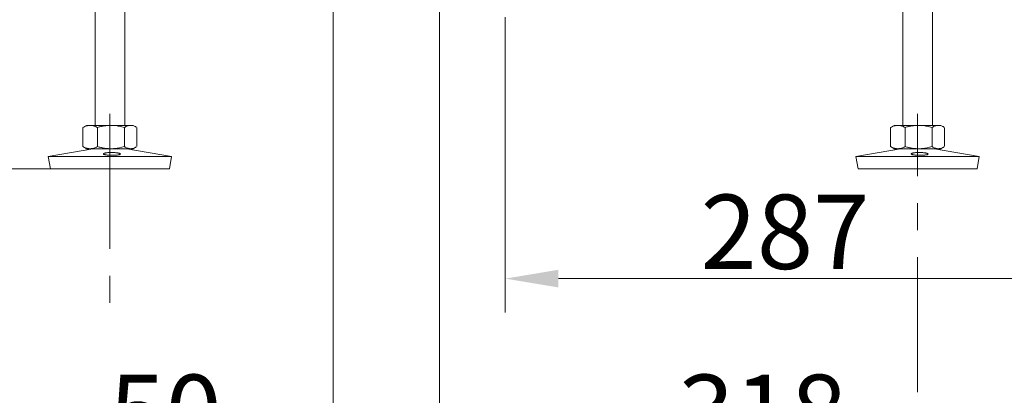
# Model space of a CAD drawing. Extents: x 14837 to 17235, y -451 to 2752.
# Drawn here: x 16506 to 16970, y 619 to 796 of the extents above; entities that cross this region are included whole.
import ezdxf

# ---------------------------------------------------------------- set-up
doc = ezdxf.new("R2010")
doc.units = 0
doc.header["$LTSCALE"] = 5
doc.linetypes.add('CENTERX2', pattern=[20.32, 12.7, -2.54, 2.54, -2.54])
doc.layers.add('SLD-0', color=7, linetype='Continuous')
doc.styles.add('Brunner 2014', font='arial.ttf', dxfattribs={"height": 35})
doc.dimstyles.new('Brunner 2014', dxfattribs={"dimscale": 5, "dimtxt": 35, "dimasz": 5, "dimexe": 3.175, "dimexo": 0, "dimgap": 0.762, "dimtad": 1, "dimdec": 0, "dimrnd": 1e-08, "dimtxsty": 'Brunner 2014', "dimcen": 0.09, "dimdle": 10, "dimclrd": 7, "dimclre": 7, "dimclrt": 7, "dimadec": 1, "dimazin": 2, "dimtfac": 0.666667, "dimtdec": 0, "dimtmove": 0, "dimatfit": 3, "dimldrblk": 'Filled-1', "dimfxl": 1, "dimtolj": 1, "dimlwd": 5, "dimlwe": 5, "dimarcsym": 0})

# ---------------------------------------------------------------- blocks, each defined once
blk = doc.blocks.new('*D96')
at = {"layer": 'Defpoints', "color": 0, "lineweight": 5, "transparency": 16777216}
for p in [(16135.37, 857.25), (16537.77, 857.25), (16520.78, 725.25)]:
    blk.add_point(p, dxfattribs=at)
at = {"layer": 'SLD-0', "color": 7, "linetype": 'Continuous', "lineweight": 5, "transparency": 16777216}
for p, q in [((16537.77, 857.25), (16119.5, 857.25)), ((16135.37, 832.25), (16135.37, 750.25)), ((16520.78, 725.25), (16119.5, 725.25)), ((16135.37, 725.25), (16135.37, 505.13))]:
    blk.add_line(p, q, dxfattribs=at)
at = {"layer": 'SLD-0', "color": 7, "lineweight": 5, "transparency": 16777216}
for points in [[(16131.2, 832.25), (16139.54, 832.25), (16135.37, 857.25)], [(16131.2, 750.25), (16139.54, 750.25), (16135.37, 725.25)]]:
    blk.add_solid(points, dxfattribs=at)
at = {"layer": 'SLD-0', "color": 7, "lineweight": 15, "transparency": 16777216, "insert": (16095.8, 596.44), "char_height": 35, "attachment_point": 2, "rotation": 90, "style": 'Brunner 2014'}
blk.add_mtext('\\A1;32 - 134', dxfattribs=at)
blk = doc.blocks.new('Filled-1')
at = {"color": 0}
for p, q in [((0, 0), (-1, 0.167)), ((-1, 0.167), (-1, -0.167)), ((-1, 0), (0, 0)), ((-1, -0.167), (0, 0))]:
    blk.add_line(p, q, dxfattribs=at)
at = {"color": 0, "flags": 128}
blk.add_lwpolyline([(-1, -0.167), (0, 0), (-1, 0.167), (-1, -0.167)], dxfattribs=at)
at = {"color": 0}
blk.add_solid([(-1, -0.167), (0, 0), (-1, 0.167), (-1, -0.167)], dxfattribs=at)
blk = doc.blocks.new('*D98')
at = {"layer": 'Defpoints', "color": 0, "lineweight": 5, "transparency": 16777216}
for p in [(17021.77, 1153.25), (16734.77, 796.75), (17021.77, 673.58)]:
    blk.add_point(p, dxfattribs=at)
at = {"layer": 'SLD-0', "color": 7, "linetype": 'Continuous', "lineweight": 5, "transparency": 16777216}
for p, q in [((17021.77, 1153.25), (17021.77, 657.7)), ((16734.77, 796.75), (16734.77, 657.7)), ((16759.77, 673.58), (16996.77, 673.58))]:
    blk.add_line(p, q, dxfattribs=at)
at = {"layer": 'SLD-0', "color": 7, "lineweight": 5, "transparency": 16777216}
for points in [[(16759.77, 677.74), (16759.77, 669.41), (16734.77, 673.58)], [(16996.77, 677.74), (16996.77, 669.41), (17021.77, 673.58)]]:
    blk.add_solid(points, dxfattribs=at)
at = {"layer": 'SLD-0', "color": 5, "lineweight": 15, "transparency": 16777216, "insert": (16866.39, 713.13), "char_height": 35, "attachment_point": 2, "style": 'Brunner 2014'}
blk.add_mtext('\\A1;287', dxfattribs=at)
blk = doc.blocks.new('*D102')
at = {"layer": 'Defpoints', "color": 0, "lineweight": 5, "transparency": 16777216}
for p in [(17021.77, 1153.25), (16703.77, 869.75), (16703.77, 588.79)]:
    blk.add_point(p, dxfattribs=at)
at = {"layer": 'SLD-0', "color": 7, "linetype": 'Continuous', "lineweight": 5, "transparency": 16777216}
for p, q in [((17021.77, 1153.25), (17021.77, 572.92)), ((16703.77, 869.75), (16703.77, 572.92)), ((16996.77, 588.79), (16728.77, 588.79))]:
    blk.add_line(p, q, dxfattribs=at)
at = {"layer": 'SLD-0', "color": 7, "lineweight": 5, "transparency": 16777216}
for points in [[(16728.77, 592.96), (16728.77, 584.63), (16703.77, 588.79)], [(16996.77, 592.96), (16996.77, 584.63), (17021.77, 588.79)]]:
    blk.add_solid(points, dxfattribs=at)
at = {"layer": 'SLD-0', "color": 5, "lineweight": 15, "transparency": 16777216, "insert": (16855.78, 628.37), "char_height": 35, "attachment_point": 2, "style": 'Brunner 2014'}
blk.add_mtext('\\A1;318', dxfattribs=at)
blk = doc.blocks.new('*D103')
at = {"layer": 'Defpoints', "color": 0, "lineweight": 5, "transparency": 16777216}
for p in [(16653.77, 869.75), (16703.77, 869.75), (16653.77, 588.79)]:
    blk.add_point(p, dxfattribs=at)
at = {"layer": 'SLD-0', "color": 7, "linetype": 'Continuous', "lineweight": 5, "transparency": 16777216}
for p, q in [((16653.77, 869.75), (16653.77, 572.92)), ((16703.77, 869.75), (16703.77, 572.92)), ((16628.77, 588.79), (16546.13, 588.79)), ((16703.77, 588.79), (16653.77, 588.79)), ((16728.77, 588.79), (16753.77, 588.79))]:
    blk.add_line(p, q, dxfattribs=at)
at = {"layer": 'SLD-0', "color": 7, "lineweight": 5, "transparency": 16777216}
for points in [[(16628.77, 592.96), (16628.77, 584.63), (16653.77, 588.79)], [(16728.77, 592.96), (16728.77, 584.63), (16703.77, 588.79)]]:
    blk.add_solid(points, dxfattribs=at)
at = {"layer": 'SLD-0', "color": 5, "lineweight": 15, "transparency": 16777216, "insert": (16574.95, 628.34), "char_height": 35, "attachment_point": 2, "style": 'Brunner 2014'}
blk.add_mtext('\\A1;50', dxfattribs=at)

msp = doc.modelspace()

# ---------------------------------------------------------------- linework, layer by layer
at = {"color": 7, "linetype": 'Continuous', "lineweight": 15}
for p, q in [((16541.77, 846.25), (16541.77, 745.75)), ((16555.77, 745.75), (16555.77, 846.25)), ((16921.77, 846.25), (16921.77, 745.75)), ((16935.77, 745.75), (16935.77, 846.25)), ((16536.36, 744.92), (16536.08, 744.76)), ((16536.08, 744.76), (16536.08, 735.73)), ((16537.77, 745.75), (16536.36, 744.93)), ((16539.49, 745.75), (16537.77, 745.75)), ((16549.24, 745.75), (16539.49, 745.75)), ((16542.9, 744.76), (16542.9, 735.73)), ((16558.52, 745.75), (16549.24, 745.75)), ((16555.59, 744.76), (16555.59, 735.73)), ((16559.77, 745.75), (16558.52, 745.75)), ((16561.18, 744.93), (16559.77, 745.75)), ((16561.46, 744.76), (16561.46, 735.73)), ((16916.36, 744.92), (16916.08, 744.76)), ((16916.08, 744.76), (16916.08, 735.73)), ((16917.77, 745.75), (16916.36, 744.93)), ((16919.49, 745.75), (16917.77, 745.75)), ((16929.24, 745.75), (16919.49, 745.75)), ((16922.9, 744.76), (16922.9, 735.73)), ((16938.52, 745.75), (16929.24, 745.75)), ((16935.59, 744.76), (16935.59, 735.73)), ((16939.77, 745.75), (16938.52, 745.75)), ((16941.18, 744.93), (16939.77, 745.75)), ((16941.46, 744.76), (16941.46, 735.73)), ((16540.76, 734.75), (16519.77, 731.16)), ((16536.08, 735.73), (16536.36, 735.56)), ((16536.36, 735.56), (16537.77, 734.75)), ((16539.49, 734.75), (16537.77, 734.75)), ((16549.24, 734.75), (16539.49, 734.75)), ((16558.52, 734.75), (16549.24, 734.75)), ((16577.77, 731.16), (16556.78, 734.75)), ((16559.77, 734.75), (16558.52, 734.75)), ((16559.77, 734.75), (16561.18, 735.56)), ((16920.76, 734.75), (16899.77, 731.16)), ((16916.08, 735.73), (16916.36, 735.56)), ((16916.36, 735.56), (16917.77, 734.75)), ((16919.49, 734.75), (16917.77, 734.75)), ((16929.24, 734.75), (16919.49, 734.75)), ((16938.52, 734.75), (16929.24, 734.75)), ((16957.77, 731.16), (16936.78, 734.75)), ((16939.77, 734.75), (16938.52, 734.75)), ((16939.77, 734.75), (16941.18, 735.56)), ((16519.77, 731.16), (16520.78, 725.25)), ((16550.01, 731.16), (16519.77, 731.16)), ((16577.77, 731.16), (16550.01, 731.16)), ((16576.76, 725.25), (16577.77, 731.16)), ((16899.77, 731.16), (16900.78, 725.25)), ((16930.01, 731.16), (16899.77, 731.16)), ((16957.77, 731.16), (16930.01, 731.16)), ((16956.76, 725.25), (16957.77, 731.16)), ((16549.97, 725.25), (16520.78, 725.25)), ((16576.76, 725.25), (16549.97, 725.25)), ((16929.97, 725.25), (16900.78, 725.25)), ((16956.76, 725.25), (16929.97, 725.25))]:
    msp.add_line(p, q, dxfattribs=at)
for points, knots in [([(16536.08, 744.76), (16536.35, 744.9), (16536.91, 745.19), (16537.75, 745.49), (16538.61, 745.71), (16539.2, 745.73), (16539.49, 745.75)], [0, 0, 0, 0, 0.247269, 0.495363, 0.746874, 1, 1, 1, 1]), ([(16539.49, 745.75), (16539.57, 745.75), (16539.91, 745.74), (16540.53, 745.67), (16541.32, 745.46), (16542.11, 745.16), (16542.63, 744.9), (16542.9, 744.76)], [0, 0, 0, 0, 0.0700618, 0.2998174, 0.5308345, 0.7650272, 1, 1, 1, 1]), ([(16542.9, 744.76), (16543.16, 744.84), (16543.68, 744.98), (16544.4, 745.16), (16545.05, 745.3), (16545.64, 745.42), (16546.23, 745.52), (16546.82, 745.6), (16547.42, 745.66), (16548.03, 745.71), (16548.63, 745.74), (16549.04, 745.74), (16549.24, 745.75)], [0, 0, 0, 0, 0.126043, 0.252179, 0.344933, 0.437739, 0.530723, 0.623775, 0.717611, 0.811532, 0.905719, 1, 1, 1, 1]), ([(16549.24, 745.75), (16549.81, 745.73), (16551.16, 745.69), (16553.29, 745.37), (16554.82, 744.97), (16555.59, 744.76)], [0, 0, 0, 0, 0.2644433, 0.6303561, 1, 1, 1, 1]), ([(16555.59, 744.76), (16555.82, 744.9), (16556.3, 745.19), (16557.03, 745.49), (16557.77, 745.71), (16558.27, 745.73), (16558.52, 745.75)], [0, 0, 0, 0, 0.247269, 0.495363, 0.746874, 1, 1, 1, 1]), ([(16558.52, 745.75), (16558.59, 745.75), (16558.81, 745.74), (16559.3, 745.69), (16559.97, 745.51), (16560.64, 745.24), (16561.03, 745.01), (16561.17, 744.92)], [0, 0, 0, 0, 0.077715, 0.238549, 0.548278, 0.835305, 1, 1, 1, 1]), ([(16916.08, 744.76), (16916.35, 744.9), (16916.91, 745.19), (16917.75, 745.49), (16918.61, 745.71), (16919.2, 745.73), (16919.49, 745.75)], [0, 0, 0, 0, 0.247269, 0.495363, 0.746874, 1, 1, 1, 1]), ([(16919.49, 745.75), (16919.57, 745.75), (16919.91, 745.74), (16920.53, 745.67), (16921.32, 745.46), (16922.11, 745.16), (16922.63, 744.9), (16922.9, 744.76)], [0, 0, 0, 0, 0.0700618, 0.2998174, 0.5308345, 0.7650272, 1, 1, 1, 1]), ([(16922.9, 744.76), (16923.16, 744.84), (16923.68, 744.98), (16924.4, 745.16), (16925.05, 745.3), (16925.64, 745.42), (16926.23, 745.52), (16926.82, 745.6), (16927.42, 745.66), (16928.03, 745.71), (16928.63, 745.74), (16929.04, 745.74), (16929.24, 745.75)], [0, 0, 0, 0, 0.126043, 0.252179, 0.344933, 0.437739, 0.530723, 0.623775, 0.717611, 0.811532, 0.905719, 1, 1, 1, 1]), ([(16929.24, 745.75), (16929.81, 745.73), (16931.16, 745.69), (16933.29, 745.37), (16934.82, 744.97), (16935.59, 744.76)], [0, 0, 0, 0, 0.2644433, 0.6303561, 1, 1, 1, 1]), ([(16935.59, 744.76), (16935.82, 744.9), (16936.3, 745.19), (16937.03, 745.49), (16937.77, 745.71), (16938.27, 745.73), (16938.52, 745.75)], [0, 0, 0, 0, 0.247269, 0.495363, 0.746874, 1, 1, 1, 1]), ([(16938.52, 745.75), (16938.59, 745.75), (16938.81, 745.74), (16939.3, 745.69), (16939.97, 745.51), (16940.64, 745.24), (16941.03, 745.01), (16941.17, 744.92)], [0, 0, 0, 0, 0.077715, 0.238549, 0.548278, 0.835305, 1, 1, 1, 1]), ([(16539.49, 734.75), (16539.41, 734.75), (16539.06, 734.75), (16538.45, 734.83), (16537.65, 735.03), (16536.86, 735.33), (16536.34, 735.6), (16536.08, 735.73)], [0, 0, 0, 0, 0.070062, 0.299817, 0.530834, 0.765027, 1, 1, 1, 1]), ([(16542.9, 735.73), (16542.34, 735.45), (16541.22, 734.9), (16540.07, 734.8), (16539.49, 734.75)], [0, 0, 0, 0, 0.495458, 1, 1, 1, 1]), ([(16549.24, 734.75), (16549.04, 734.75), (16548.64, 734.75), (16548.05, 734.78), (16547.45, 734.83), (16546.85, 734.89), (16546.25, 734.97), (16545.66, 735.07), (16545.06, 735.19), (16544.4, 735.33), (16543.68, 735.51), (16543.16, 735.66), (16542.9, 735.73)], [0, 0, 0, 0, 0.092626, 0.185341, 0.278321, 0.371384, 0.465325, 0.559339, 0.653551, 0.747821, 0.873861, 1, 1, 1, 1]), ([(16552.2, 731.76), (16552.02, 731.74), (16551.65, 731.7), (16551.03, 731.67), (16550.37, 731.65), (16549.7, 731.65), (16549.03, 731.66), (16548.37, 731.69), (16547.76, 731.73), (16547.2, 731.79), (16546.71, 731.86), (16546.3, 731.95), (16546, 732.04), (16545.8, 732.15), (16545.71, 732.26), (16545.73, 732.37), (16545.87, 732.48), (16546.11, 732.6), (16546.47, 732.7), (16546.91, 732.79), (16547.43, 732.87), (16548.01, 732.94), (16548.65, 732.98), (16549.31, 733), (16549.99, 732.99), (16550.66, 732.97), (16551.31, 732.92), (16551.9, 732.85), (16552.44, 732.77), (16552.89, 732.67), (16553.26, 732.56), (16553.53, 732.45), (16553.69, 732.34), (16553.74, 732.22), (16553.67, 732.12), (16553.49, 732.01), (16553.21, 731.92), (16552.79, 731.83), (16552.41, 731.78), (16552.2, 731.76)], [0, 0, 0, 0, 0.026449, 0.053664, 0.080114, 0.10733, 0.133767, 0.160971, 0.187411, 0.214617, 0.241077, 0.268304, 0.294783, 0.32203, 0.348509, 0.375756, 0.402217, 0.429446, 0.455894, 0.483109, 0.509561, 0.536779, 0.56324, 0.590467, 0.616925, 0.644151, 0.670607, 0.69783, 0.724291, 0.751519, 0.777975, 0.805198, 0.831645, 0.858859, 0.885314, 0.912535, 0.939008, 0.966249, 1, 1, 1, 1]), ([(16555.59, 735.73), (16554.05, 735.34), (16551.96, 734.81), (16549.81, 734.76), (16549.24, 734.75)], [0, 0, 0, 0, 0.735329, 1, 1, 1, 1]), ([(16558.52, 734.75), (16558.45, 734.75), (16558.15, 734.75), (16557.4, 734.86), (16556.48, 735.2), (16555.81, 735.6), (16555.59, 735.73)], [0, 0, 0, 0, 0.0700793, 0.2998922, 0.7649685, 1, 1, 1, 1]), ([(16561.17, 735.57), (16561.03, 735.49), (16560.65, 735.26), (16560.02, 735), (16559.4, 734.83), (16558.9, 734.76), (16558.65, 734.75), (16558.52, 734.75)], [0, 0, 0, 0, 0.165415, 0.441473, 0.719658, 0.859468, 1, 1, 1, 1]), ([(16919.49, 734.75), (16919.41, 734.75), (16919.06, 734.75), (16918.45, 734.83), (16917.65, 735.03), (16916.86, 735.33), (16916.34, 735.6), (16916.08, 735.73)], [0, 0, 0, 0, 0.070062, 0.299817, 0.530834, 0.765027, 1, 1, 1, 1]), ([(16922.9, 735.73), (16922.34, 735.45), (16921.22, 734.9), (16920.07, 734.8), (16919.49, 734.75)], [0, 0, 0, 0, 0.495458, 1, 1, 1, 1]), ([(16929.24, 734.75), (16929.04, 734.75), (16928.64, 734.75), (16928.05, 734.78), (16927.45, 734.83), (16926.85, 734.89), (16926.25, 734.97), (16925.66, 735.07), (16925.06, 735.19), (16924.4, 735.33), (16923.68, 735.51), (16923.16, 735.66), (16922.9, 735.73)], [0, 0, 0, 0, 0.092626, 0.185341, 0.278321, 0.371384, 0.465325, 0.559339, 0.653551, 0.747821, 0.873861, 1, 1, 1, 1]), ([(16932.2, 731.76), (16932.02, 731.74), (16931.65, 731.7), (16931.03, 731.67), (16930.37, 731.65), (16929.7, 731.65), (16929.03, 731.66), (16928.37, 731.69), (16927.76, 731.73), (16927.2, 731.79), (16926.71, 731.86), (16926.3, 731.95), (16926, 732.04), (16925.8, 732.15), (16925.71, 732.26), (16925.73, 732.37), (16925.87, 732.48), (16926.11, 732.6), (16926.47, 732.7), (16926.91, 732.79), (16927.43, 732.87), (16928.01, 732.94), (16928.65, 732.98), (16929.31, 733), (16929.99, 732.99), (16930.66, 732.97), (16931.31, 732.92), (16931.9, 732.85), (16932.44, 732.77), (16932.89, 732.67), (16933.26, 732.56), (16933.53, 732.45), (16933.69, 732.34), (16933.74, 732.22), (16933.67, 732.12), (16933.49, 732.01), (16933.21, 731.92), (16932.79, 731.83), (16932.41, 731.78), (16932.2, 731.76)], [0, 0, 0, 0, 0.026449, 0.053664, 0.080114, 0.10733, 0.133767, 0.160971, 0.187411, 0.214617, 0.241077, 0.268304, 0.294783, 0.32203, 0.348509, 0.375756, 0.402217, 0.429446, 0.455894, 0.483109, 0.509561, 0.536779, 0.56324, 0.590467, 0.616925, 0.644151, 0.670607, 0.69783, 0.724291, 0.751519, 0.777975, 0.805198, 0.831645, 0.858859, 0.885314, 0.912535, 0.939008, 0.966249, 1, 1, 1, 1]), ([(16935.59, 735.73), (16934.05, 735.34), (16931.96, 734.81), (16929.81, 734.76), (16929.24, 734.75)], [0, 0, 0, 0, 0.735329, 1, 1, 1, 1]), ([(16938.52, 734.75), (16938.45, 734.75), (16938.15, 734.75), (16937.4, 734.86), (16936.48, 735.2), (16935.81, 735.6), (16935.59, 735.73)], [0, 0, 0, 0, 0.0700793, 0.2998922, 0.7649685, 1, 1, 1, 1]), ([(16941.17, 735.57), (16941.03, 735.49), (16940.65, 735.26), (16940.02, 735), (16939.4, 734.83), (16938.9, 734.76), (16938.65, 734.75), (16938.52, 734.75)], [0, 0, 0, 0, 0.165415, 0.441473, 0.719658, 0.859468, 1, 1, 1, 1])]:
    msp.add_open_spline(points, degree=3, knots=knots, dxfattribs=at)
at = {"layer": 'SLD-0', "linetype": 'CENTERX2', "lineweight": 15}
for p, q in [((16548.77, 751.16), (16548.77, 651.87)), ((16928.77, 620.19), (16928.77, 751.16))]:
    msp.add_line(p, q, dxfattribs=at)

# ---------------------------------------------------------------- dimensions: what is measured, and where the dimension line sits
at = {"layer": 'SLD-0', "lineweight": 15}
for base, p1, p2, picture, middle in [((16703.77, 588.79), (17021.77, 1153.25), (16703.77, 869.75), '*D102', (16855.78, 588.79)), ((17021.77, 673.58), (16734.77, 796.75), (17021.77, 1153.25), '*D98', (16866.39, 673.58)), ((16653.77, 588.79), (16703.77, 869.75), (16653.77, 869.75), '*D103', (16574.95, 588.79))]:
    dim = msp.add_linear_dim(base=base, p1=p1, p2=p2, dimstyle='Brunner 2014', override={"dimclrt": 5}, dxfattribs=at)
    dim.commit()
    dim.dimension.update_dxf_attribs({"geometry": picture, "text_midpoint": middle, "dimtype": 160})
dim = msp.add_linear_dim(base=(16135.37, 857.25), p1=(16520.78, 725.25), p2=(16537.77, 857.25), angle=90, text='32 - 134', dimstyle='Brunner 2014', dxfattribs=at)
dim.commit()
dim.dimension.update_dxf_attribs({"geometry": '*D96', "text_midpoint": (16135.37, 596.44), "dimtype": 160})

doc.saveas('drawing.dxf')
